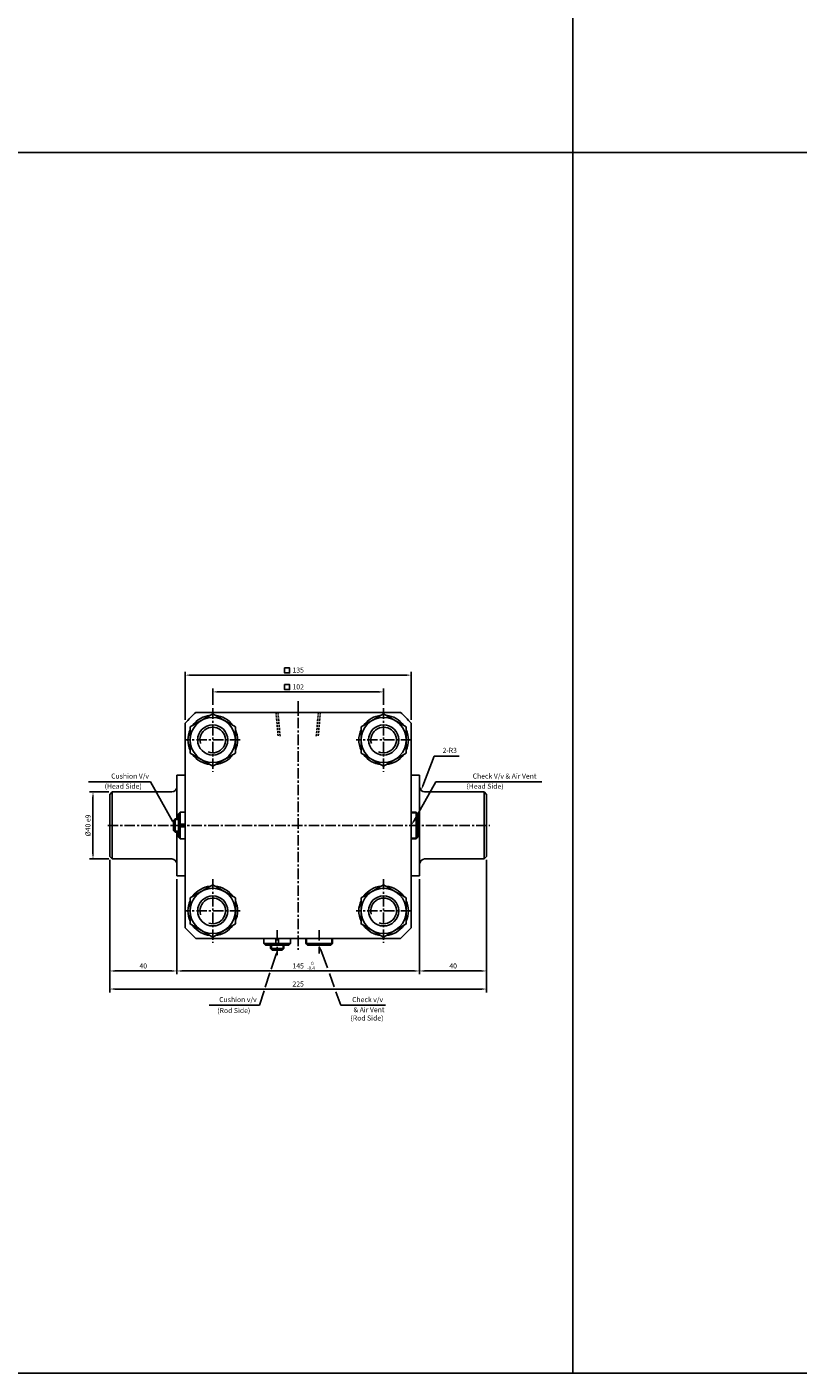
# Model space of a CAD drawing. Extents: x 110 to 7370, y -9299 to 756.
# Drawn here: x 3503 to 3963, y -850 to -47 of the extents above; entities that cross this region are included whole.
import ezdxf

# ---------------------------------------------------------------- set-up
doc = ezdxf.new("R2010")
doc.units = 0
doc.header["$LTSCALE"] = 5
doc.header["$MEASUREMENT"] = 0
doc.header["$PDMODE"] = 34
for name, pattern in [('CENTER', [2, 1.25, -0.25, 0.25, -0.25]), ('CENTERX2', [4, 2.5, -0.5, 0.5, -0.5]), ('HIDDEN', [0.375, 0.25, -0.125])]:
    doc.linetypes.add(name, pattern=pattern)
doc.layers.get('0').update_dxf_attribs({"linetype": 'CONTINUOUS'})
doc.layers.get('Defpoints').update_dxf_attribs({"linetype": 'CONTINUOUS'})
for name, color, linetype in [('CEN', 1, 'CENTERX2'), ('CENTER', 1, 'CENTER'), ('Line', 7, 'CONTINUOUS'), ('ML', 7, 'CONTINUOUS')]:
    doc.layers.add(name, color=color, linetype=linetype)
doc.styles.add('GHS', font='romans', dxfattribs={"bigfont": 'ghs'})
doc.dimstyles.get("Standard").update_dxf_attribs({"dimtxt": 0.18, "dimasz": 0.18, "dimexe": 0.18, "dimexo": 0.0625, "dimgap": 0.09, "dimtad": 0, "dimtih": 1, "dimtoh": 1, "dimdec": 4, "dimzin": 0, "dimdsep": 46, "dimtxsty": 'Standard', "dimcen": 0.09, "dimadec": 0, "dimazin": 0, "dimtfac": 1, "dimtdec": 4, "dimtofl": 0, "dimtmove": 0, "dimatfit": 0, "dimfxl": 0, "dimtolj": 1, "dimtzin": 0, "dimarcsym": 0})

# ---------------------------------------------------------------- blocks, each defined once
blk = doc.blocks.new('*D231')
at = {"layer": 'Defpoints', "color": 0}
for p in [(3553.45, -503.44), (3541.95, -543.44), (3553.45, -543.44)]:
    blk.add_point(p, dxfattribs=at)
at = {"layer": 'ML', "color": 2, "lineweight": -2}
for p, q in [((3551.45, -503.44), (3539.95, -503.44)), ((3541.95, -506.44), (3541.95, -540.44)), ((3551.45, -543.44), (3539.95, -543.44))]:
    blk.add_line(p, q, dxfattribs=at)
at = {"layer": 'ML', "color": 2}
for points in [[(3541.45, -506.44), (3542.45, -506.44), (3541.95, -503.44)], [(3541.45, -540.44), (3542.45, -540.44), (3541.95, -543.44)]]:
    blk.add_solid(points, dxfattribs=at)
at = {"layer": 'ML', "color": 2, "insert": (3538.95, -523.44), "char_height": 3, "attachment_point": 5, "rotation": 90, "style": 'GHS'}
blk.add_mtext('\\A1;%%C40 e9', dxfattribs=at)
blk = doc.blocks.new('*D232')
at = {"layer": 'Defpoints', "color": 0}
for p in [(3591.95, -553.44), (3736.95, -553.44), (3736.95, -610.29)]:
    blk.add_point(p, dxfattribs=at)
at = {"layer": 'ML', "color": 2, "lineweight": -2}
for p, q in [((3591.95, -555.44), (3591.95, -612.29)), ((3736.95, -555.44), (3736.95, -612.29)), ((3594.95, -610.29), (3733.95, -610.29))]:
    blk.add_line(p, q, dxfattribs=at)
at = {"layer": 'ML', "color": 2}
for points in [[(3594.95, -609.79), (3594.95, -610.79), (3591.95, -610.29)], [(3733.95, -609.79), (3733.95, -610.79), (3736.95, -610.29)]]:
    blk.add_solid(points, dxfattribs=at)
at = {"layer": 'ML', "color": 2, "insert": (3664.45, -607.29), "char_height": 3, "attachment_point": 5, "style": 'GHS'}
blk.add_mtext('\\A1;145', dxfattribs=at)
blk = doc.blocks.new('*D233')
at = {"layer": 'Defpoints', "color": 0}
for p in [(3776.95, -541.94), (3736.95, -553.44), (3776.95, -610.29)]:
    blk.add_point(p, dxfattribs=at)
at = {"layer": 'ML', "color": 2, "lineweight": -2}
for p, q in [((3776.95, -543.94), (3776.95, -612.29)), ((3736.95, -555.44), (3736.95, -612.29)), ((3739.95, -610.29), (3773.95, -610.29))]:
    blk.add_line(p, q, dxfattribs=at)
at = {"layer": 'ML', "color": 2}
for points in [[(3739.95, -609.79), (3739.95, -610.79), (3736.95, -610.29)], [(3773.95, -609.79), (3773.95, -610.79), (3776.95, -610.29)]]:
    blk.add_solid(points, dxfattribs=at)
at = {"layer": 'ML', "color": 2, "insert": (3756.95, -607.29), "char_height": 3, "attachment_point": 5, "style": 'GHS'}
blk.add_mtext('\\A1;40', dxfattribs=at)
blk = doc.blocks.new('*D234')
at = {"layer": 'Defpoints', "color": 0}
for p in [(3715.45, -443.74), (3613.45, -453.47), (3715.45, -453.47)]:
    blk.add_point(p, dxfattribs=at)
at = {"layer": 'ML', "color": 2, "lineweight": -2}
for p, q in [((3613.45, -451.47), (3613.45, -441.74)), ((3715.45, -451.47), (3715.45, -441.74)), ((3616.45, -443.74), (3712.45, -443.74))]:
    blk.add_line(p, q, dxfattribs=at)
at = {"layer": 'ML', "color": 2}
for points in [[(3616.45, -443.24), (3616.45, -444.24), (3613.45, -443.74)], [(3712.45, -443.24), (3712.45, -444.24), (3715.45, -443.74)]]:
    blk.add_solid(points, dxfattribs=at)
at = {"layer": 'ML', "color": 2, "insert": (3664.45, -440.74), "char_height": 3, "attachment_point": 5, "style": 'GHS'}
blk.add_mtext('\\A1;102', dxfattribs=at)

msp = doc.modelspace()

# ---------------------------------------------------------------- linework, layer by layer
for p, q in [((3828.426, -850.263), (3828.426, 756.493)), ((119.846, -121.885), (4960.067, -121.885)), ((119.846, -850.263), (4960.067, -850.263))]:
    msp.add_line(p, q)
at = {"layer": 'CEN', "color": 1, "linetype": 'CENTER'}
for p, q in [((3651.951, -585.936), (3651.951, -600.936)), ((3676.951, -585.936), (3676.951, -599.936))]:
    msp.add_line(p, q, dxfattribs=at)
at = {"layer": 'CENTER'}
for p, q in [((3613.451, -453.465), (3613.451, -491.407)), ((3715.451, -453.465), (3715.451, -491.407)), ((3629.895, -472.436), (3597.007, -472.436)), ((3731.895, -472.436), (3699.007, -472.436)), ((3613.451, -555.465), (3613.451, -593.407)), ((3715.451, -555.465), (3715.451, -593.407)), ((3629.895, -574.436), (3597.007, -574.436)), ((3731.895, -574.436), (3699.007, -574.436))]:
    msp.add_line(p, q, dxfattribs=at)
at = {"layer": 'Defpoints', "color": 0, "linetype": 'ByBlock'}
for p in [(3591.951, -553.436), (3736.951, -553.436)]:
    msp.add_point(p, dxfattribs=at)
at = {"layer": 'Line', "color": 6, "linetype": 'HIDDEN'}
for p, q in [((3651.23, -455.936), (3652.455, -469.936)), ((3652.392, -455.936), (3653.667, -470.501)), ((3676.509, -455.936), (3675.235, -470.501)), ((3677.671, -455.936), (3676.447, -469.936))]:
    msp.add_line(p, q, dxfattribs=at)
at = {"layer": 'ML', "color": 2}
for p, q in [((3596.951, -460.405), (3596.951, -431.736)), ((3599.951, -433.736), (3728.951, -433.736)), ((3731.951, -460.405), (3731.951, -431.736)), ((3738.885, -499.749), (3745.556, -482.005)), ((3745.556, -482.005), (3760.572, -482.005)), ((3576.362, -497.366), (3539.24, -497.366)), ((3589.486, -520.818), (3576.362, -497.366)), ((3733.416, -520.818), (3746.54, -497.366)), ((3746.54, -497.366), (3809.886, -497.366)), ((3592.951, -519.936), (3590.451, -519.936)), ((3731.951, -515.936), (3735.451, -515.936)), ((3592.951, -526.936), (3590.451, -526.936)), ((3735.451, -530.936), (3731.951, -530.936)), ((3551.951, -543.936), (3551.951, -623.07)), ((3551.951, -543.936), (3551.951, -612.294)), ((3776.951, -543.936), (3776.951, -623.07)), ((3591.951, -555.436), (3591.951, -612.294)), ((3669.451, -594.436), (3669.451, -590.936)), ((3684.451, -590.936), (3684.451, -594.436)), ((3648.451, -594.936), (3648.451, -597.436)), ((3655.451, -594.936), (3655.451, -597.436)), ((3554.951, -610.294), (3588.951, -610.294)), ((3554.951, -621.07), (3773.951, -621.07)), ((3641.255, -630.753), (3611.28, -630.753)), ((3689.939, -630.753), (3716.626, -630.753))]:
    msp.add_line(p, q, dxfattribs=at)
at = {"layer": 'ML', "color": 1, "linetype": 'CENTER'}
for p, q in [((3664.451, -449.186), (3664.451, -597.686)), ((3550.727, -523.436), (3778.944, -523.436))]:
    msp.add_line(p, q, dxfattribs=at)
at = {"layer": 'ML'}
for p, q in [((3603.42, -455.936), (3725.482, -455.936)), ((3596.951, -462.405), (3596.951, -584.467)), ((3731.951, -462.405), (3731.951, -584.467)), ((3591.951, -493.436), (3591.951, -519.436)), ((3591.951, -493.436), (3596.451, -493.436)), ((3736.951, -493.436), (3732.451, -493.436)), ((3736.951, -493.436), (3736.951, -553.436)), ((3553.451, -503.436), (3551.951, -504.936)), ((3551.951, -504.936), (3551.951, -541.936)), ((3553.451, -503.436), (3588.951, -503.436)), ((3553.451, -543.436), (3553.451, -503.436)), ((3775.451, -503.436), (3739.951, -503.436)), ((3775.451, -543.436), (3775.451, -503.436)), ((3775.451, -503.436), (3776.951, -504.936)), ((3776.951, -504.936), (3776.951, -541.936)), ((3589.951, -520.436), (3590.951, -519.436)), ((3589.951, -520.436), (3589.951, -526.436)), ((3590.951, -519.436), (3590.951, -527.436)), ((3592.951, -519.436), (3590.951, -519.436)), ((3592.951, -516.436), (3593.951, -515.436)), ((3592.951, -516.436), (3592.951, -530.436)), ((3593.951, -515.436), (3593.951, -522.609)), ((3593.951, -515.436), (3596.951, -515.436)), ((3731.951, -515.436), (3734.951, -515.436)), ((3734.951, -531.436), (3734.951, -515.436)), ((3734.951, -515.436), (3735.951, -516.436)), ((3735.951, -516.436), (3735.951, -530.436)), ((3589.951, -526.436), (3590.951, -527.436)), ((3592.951, -527.436), (3590.951, -527.436)), ((3591.951, -527.436), (3591.951, -553.436)), ((3592.951, -522.609), (3596.951, -522.609)), ((3592.951, -524.263), (3596.951, -524.263)), ((3593.951, -524.263), (3593.951, -531.436)), ((3592.951, -530.436), (3593.951, -531.436)), ((3593.951, -531.436), (3596.951, -531.436)), ((3734.951, -531.436), (3731.951, -531.436)), ((3735.951, -530.436), (3734.951, -531.436)), ((3553.451, -543.436), (3551.951, -541.936)), ((3553.451, -543.436), (3588.951, -543.436)), ((3775.451, -543.436), (3739.951, -543.436)), ((3775.451, -543.436), (3776.951, -541.936)), ((3591.951, -553.436), (3596.451, -553.436)), ((3736.951, -553.436), (3732.451, -553.436)), ((3603.42, -590.936), (3725.482, -590.936)), ((3643.951, -593.936), (3643.951, -590.936)), ((3643.951, -593.936), (3651.124, -593.936)), ((3644.951, -594.936), (3643.951, -593.936)), ((3651.124, -594.936), (3651.124, -590.936)), ((3652.778, -594.936), (3652.778, -590.936)), ((3652.778, -593.936), (3659.951, -593.936)), ((3658.951, -594.936), (3659.951, -593.936)), ((3659.951, -593.936), (3659.951, -590.936)), ((3684.951, -590.936), (3668.951, -590.936)), ((3668.951, -593.936), (3668.951, -590.936)), ((3668.951, -593.936), (3684.951, -593.936)), ((3669.951, -594.936), (3668.951, -593.936)), ((3684.951, -593.936), (3683.951, -594.936)), ((3684.951, -590.936), (3684.951, -593.936)), ((3644.951, -594.936), (3658.951, -594.936)), ((3647.951, -594.936), (3647.951, -596.936)), ((3647.951, -596.936), (3655.951, -596.936)), ((3648.951, -597.936), (3647.951, -596.936)), ((3648.951, -597.936), (3654.951, -597.936)), ((3654.951, -597.936), (3655.951, -596.936)), ((3655.951, -594.936), (3655.951, -596.936)), ((3683.951, -594.936), (3669.951, -594.936))]:
    msp.add_line(p, q, dxfattribs=at)
at = {"layer": 'ML', "color": 2}
for points in [[(3656.341, -429.404), (3659.341, -429.404), (3659.341, -432.404), (3656.341, -432.404)], [(3656.341, -439.404), (3659.341, -439.404), (3659.341, -442.404), (3656.341, -442.404)]]:
    msp.add_lwpolyline(points, close=True, dxfattribs=at)
at = {"layer": 'ML'}
for points in [[(3599.951, -464.642), (3599.951, -480.23), (3613.451, -488.024), (3626.951, -480.23), (3626.951, -464.642), (3613.451, -456.848), (3599.951, -464.642)], [(3701.951, -464.642), (3701.951, -480.23), (3715.451, -488.024), (3728.951, -480.23), (3728.951, -464.642), (3715.451, -456.848), (3701.951, -464.642)], [(3599.951, -566.642), (3599.951, -582.23), (3613.451, -590.024), (3626.951, -582.23), (3626.951, -566.642), (3613.451, -558.848), (3599.951, -566.642)], [(3701.951, -566.642), (3701.951, -582.23), (3715.451, -590.024), (3728.951, -582.23), (3728.951, -566.642), (3715.451, -558.848), (3701.951, -566.642)]]:
    msp.add_lwpolyline(points, dxfattribs=at)
at = {"layer": 'ML', "color": 2}
for points in [[(3651.021, -600.788), (3648.29, -609.168)], [(3677.974, -597.756), (3681.862, -608.479)], [(3647.572, -611.372), (3644.791, -619.904)], [(3683.05, -611.757), (3685.958, -619.777)], [(3644.042, -622.202), (3641.255, -630.753)], [(3687.007, -622.67), (3689.939, -630.753)]]:
    msp.add_lwpolyline(points, dxfattribs=at)
at = {"layer": 'ML'}
for centre, radius in [((3613.451, -472.436), 13.5), ((3613.451, -472.436), 9), ((3715.451, -472.436), 13.5), ((3715.451, -472.436), 9), ((3613.451, -574.436), 13.5), ((3715.451, -574.436), 13.5), ((3613.451, -574.436), 9), ((3715.451, -574.436), 9)]:
    msp.add_circle(centre, radius, dxfattribs=at)
for centre, radius, start, end in [((3664.451, -523.436), 91, 132.118593, 137.881407), ((3613.451, -472.436), 14.8, 95.805876, 144.194124), ((3613.451, -472.436), 14.8, 35.805876, 84.194124), ((3715.451, -472.436), 14.8, 95.805876, 144.194124), ((3715.451, -472.436), 14.8, 35.805876, 84.194124), ((3664.451, -523.436), 91, 42.118593, 47.881407), ((3613.451, -472.436), 14.8, 155.805876, 204.194124), ((3613.451, -472.436), 14.8, 335.805876, 24.194124), ((3715.451, -472.436), 14.8, 155.805876, 204.194124), ((3715.451, -472.436), 14.8, 335.805876, 24.194124), ((3613.451, -472.436), 14.8, 215.805876, 264.194124), ((3613.451, -472.436), 14.8, 275.805876, 324.194124), ((3715.451, -472.436), 14.8, 215.805876, 264.194124), ((3715.451, -472.436), 14.8, 275.805876, 324.194124), ((3596.451, -492.936), 0.5, 270, 0), ((3732.451, -492.936), 0.5, 180, 270), ((3588.951, -500.436), 3, 270, 0), ((3739.951, -500.436), 3, 180, 270), ((3588.951, -546.436), 3, 0, 90), ((3739.951, -546.436), 3, 90, 180), ((3596.451, -553.936), 0.5, 0, 90), ((3732.451, -553.936), 0.5, 90, 180), ((3613.451, -574.436), 14.8, 95.805876, 144.194124), ((3613.451, -574.436), 14.8, 35.805876, 84.194124), ((3715.451, -574.436), 14.8, 95.805876, 144.194124), ((3715.451, -574.436), 14.8, 35.805876, 84.194124), ((3613.451, -574.436), 14.8, 155.805876, 204.194124), ((3613.451, -574.436), 14.8, 335.805876, 24.194124), ((3715.451, -574.436), 14.8, 155.805876, 204.194124), ((3715.451, -574.436), 14.8, 335.805876, 24.194124), ((3664.451, -523.436), 91, 222.118593, 227.881407), ((3613.451, -574.436), 14.8, 215.805876, 264.194124), ((3613.451, -574.436), 14.8, 275.805876, 324.194124), ((3715.451, -574.436), 14.8, 215.805876, 264.194124), ((3715.451, -574.436), 14.8, 275.805876, 324.194124), ((3664.451, -523.436), 91, 312.118593, 317.881407)]:
    msp.add_arc(centre, radius, start, end, dxfattribs=at)
at = {"layer": 'ML', "color": 2}
for centre, start, end in [((3613.451, -472.436), 249.101939, 195.547056), ((3715.451, -472.436), 246.245887, 196.567121), ((3613.451, -574.436), 251.727506, 197.50279), ((3715.451, -574.436), 249.796426, 194.489132)]:
    msp.add_arc(centre, 7.647, start, end, dxfattribs=at)
for points in [[(3599.951, -433.236), (3599.951, -434.236), (3596.951, -433.736)], [(3728.951, -433.236), (3728.951, -434.236), (3731.951, -433.736)], [(3739.353, -499.925), (3738.417, -499.573), (3737.83, -502.557)], [(3589.922, -520.574), (3589.05, -521.062), (3590.951, -523.436)], [(3732.98, -520.574), (3733.852, -521.062), (3731.951, -523.436)], [(3650.546, -600.633), (3651.951, -597.936), (3651.497, -600.943)], [(3677.503, -597.927), (3676.951, -594.936), (3678.444, -597.586)], [(3554.951, -609.794), (3554.951, -610.794), (3551.951, -610.294)], [(3588.951, -609.794), (3588.951, -610.794), (3591.951, -610.294)], [(3554.951, -620.57), (3554.951, -621.57), (3551.951, -621.07)], [(3773.951, -620.57), (3773.951, -621.57), (3776.951, -621.07)]]:
    msp.add_solid(points, dxfattribs=at)

# ---------------------------------------------------------------- texts
at = {"color": 2, "linetype": 'ByBlock', "style": 'GHS'}
for s, p in [('-0.4', (3669.704, -609.572)), ('0', (3672.17, -606.787))]:
    msp.add_text(s, height=2, dxfattribs=at).set_placement(p)
at = {"layer": 'ML', "color": 2, "char_height": 3, "style": 'GHS'}
for s, insert, attachment_point in [('\\A1;135', (3664.451, -430.736), 5), ('2-R3', (3759.188, -479.005), 6), ('Cushion V/v', (3575.391, -494.366), 6), ('Check V/v & Air Vent', (3806.712, -494.366), 6), ('(Head Side)', (3571.067, -500.411), 6), ('(Head Side)', (3787.074, -500.411), 6), ('\\A1;40', (3571.951, -607.294), 5), ('\\A1;225', (3664.451, -618.07), 5), ('Cushion v/v', (3639.676, -627.753), 6), ('Check v/v', (3715.139, -627.753), 6), ('(Rod Side)', (3635.816, -634.298), 6), ('& Air Vent', (3715.944, -633.798), 6), ('(Rod Side)', (3715.343, -638.763), 6)]:
    msp.add_mtext(s, dxfattribs=dict(at, insert=insert, attachment_point=attachment_point))

# ---------------------------------------------------------------- dimensions: what is measured, and where the dimension line sits
at = {"layer": 'ML'}
for base, p1, p2, picture, middle in [((3715.451, -443.736), (3613.451, -453.465), (3715.451, -453.465), '*D234', (3664.451, -440.736)), ((3776.951, -610.294), (3736.951, -553.436), (3776.951, -541.936), '*D233', (3756.951, -607.294)), ((3736.951, -610.294), (3591.951, -553.436), (3736.951, -553.436), '*D232', (3664.451, -607.294))]:
    dim = msp.add_linear_dim(base=base, p1=p1, p2=p2, dimstyle='Standard', override={"dimtxt": 3, "dimasz": 3, "dimexe": 2, "dimexo": 2, "dimgap": 1.5, "dimtad": 1, "dimtih": 0, "dimdec": 2, "dimzin": 8, "dimtxsty": 'GHS', "dimclrd": 2, "dimclre": 2, "dimclrt": 2, "dimadec": 2, "dimtp": 0.1, "dimtm": 0.2, "dimtfac": 0.666667, "dimtdec": 2, "dimtofl": 1, "dimtvp": 2}, dxfattribs=at)
    dim.commit()
    dim.dimension.update_dxf_attribs({"geometry": picture, "text_midpoint": middle})
dim = msp.add_linear_dim(base=(3541.951, -543.436), p1=(3553.451, -503.436), p2=(3553.451, -543.436), angle=90, text='%%C40 e9', dimstyle='Standard', override={"dimtxt": 3, "dimasz": 3, "dimexe": 2, "dimexo": 2, "dimgap": 1.5, "dimtad": 1, "dimtih": 0, "dimdec": 2, "dimzin": 8, "dimtxsty": 'GHS', "dimclrd": 2, "dimclre": 2, "dimclrt": 2, "dimadec": 2, "dimtp": 0.1, "dimtm": 0.2, "dimtfac": 0.666667, "dimtdec": 2, "dimtofl": 1, "dimtvp": 2}, dxfattribs=at)
dim.commit()
dim.dimension.update_dxf_attribs({"geometry": '*D231', "text_midpoint": (3538.951, -523.436)})

doc.saveas('drawing.dxf')
